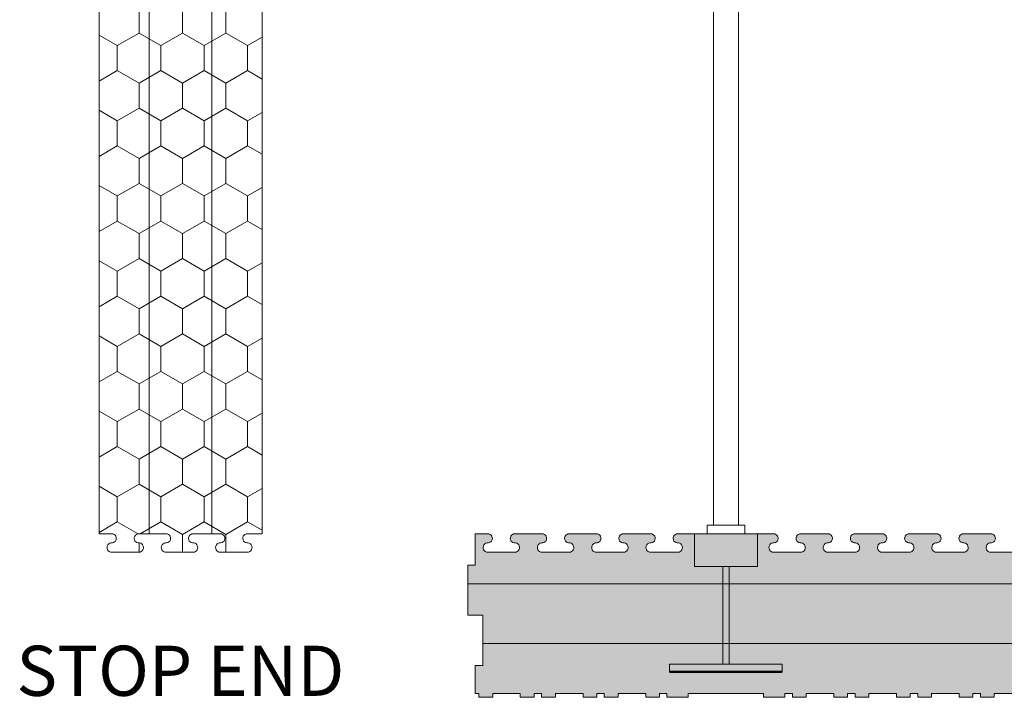
# Model space of a CAD drawing. Units: millimetres. Extents: x 63761 to 66125, y 93789 to 95268.
# Drawn here: x 63761 to 64154, y 93995 to 94265 of the extents above; entities that cross this region are included whole.
import ezdxf

# ---------------------------------------------------------------- set-up
doc = ezdxf.new("R2010")
doc.units = ezdxf.units.MM
doc.header["$MEASUREMENT"] = 0
for name, color, linetype, lineweight in [('0_Pen_No__2', 251, 'Continuous', 18), ('Construction Details_Pen_No__2', 251, 'Continuous', 18), ('Construction Details_Pen_No__62', 9, 'Continuous', 18), ('Doc_ Finishes_Pen_No__104', 254, 'Continuous', 13), ('MegaForm Foundation MegaForm wall_Pen_No__2', 251, 'Continuous', 18), ('New_0_Pen_No__101', 252, 'Continuous', 50), ('New_0_Pen_No__2', 251, 'Continuous', 18), ('New_0_Pen_No__62', 9, 'Continuous', 18), ('Text_Pen_No__41', 7, 'Continuous', 30)]:
    doc.layers.add(name, color=color, linetype=linetype, lineweight=lineweight)
doc.styles.add('GENERATED_STYLE_3', font='txt')
pattern_1 = [(90, (0, 0), (-17.320508, 0), [10, -20]), (90, (-8.66, 15), (-17.320508, 0), [10, -20]), (150, (-3e-14, 10), (8.660254, 15), [10, -20]), (150, (-17.32, 10), (8.660254, 15), [10, -20]), (210, (0, 0), (-8.660254, 15), [10, -20]), (210, (-17.32, -6e-14), (-8.660254, 15), [10, -20])]

msp = doc.modelspace()

# ---------------------------------------------------------------- hatches: boundary and pattern name
at = {"layer": 'Doc_ Finishes_Pen_No__104', "linetype": 'Continuous', "lineweight": 13}
h = msp.add_hatch(dxfattribs=at)
h.set_pattern_fill('Styro_fill_small', color=254, style=0, pattern_type=2)
h.set_pattern_definition(pattern_1)
h.paths.add_polyline_path([(63792.84, 94360.27), (63792.84, 94210.27), (63792.84, 94060.27), (63797.84, 94060.27, -0.939436), (63798.07, 94056.59, 1.064468), (63797.84, 94052.91), (63808.67, 94052.91, 1.064468), (63808.44, 94056.59, -0.939436), (63808.67, 94060.27), (63812.84, 94060.27), (63819.5, 94060.27, -0.939436), (63819.73, 94056.59, 1.064468), (63819.5, 94052.91), (63830.33, 94052.91, 1.064468), (63830.1, 94056.59, -0.939436), (63830.32, 94060.27), (63837.84, 94060.27), (63841.15, 94060.27, -0.939436), (63841.38, 94056.59, 1.064468), (63841.15, 94052.91), (63851.98, 94052.91, 1.064468), (63851.75, 94056.59, -0.939436), (63851.98, 94060.27), (63857.84, 94060.27), (63857.84, 94210.27), (63857.84, 94360.27), (63851.98, 94360.27, -0.939436), (63851.75, 94363.95, 1.064468), (63851.98, 94367.63), (63841.15, 94367.63, 1.064468), (63841.38, 94363.95, -0.939436), (63841.15, 94360.27), (63837.84, 94360.27), (63830.33, 94360.27, -0.939427), (63830.1, 94363.95, 1.064468), (63830.33, 94367.63), (63819.5, 94367.63, 1.064468), (63819.73, 94363.95, -0.939436), (63819.5, 94360.27), (63812.84, 94360.27), (63808.67, 94360.27, -0.939427), (63808.44, 94363.95, 1.064468), (63808.67, 94367.63), (63797.84, 94367.63, 1.064468), (63798.07, 94363.95, -0.939436), (63797.84, 94360.27)])
h = msp.add_hatch(dxfattribs=at)
h.set_pattern_fill('Styro_fill_small', color=254, style=0, pattern_type=2)
h.set_pattern_definition(pattern_1)
h.paths.add_polyline_path([(63939.84, 94047.77), (63939.84, 94027.77), (63945.84, 94027.77), (63945.84, 94007.77), (63942.84, 94007.77), (63942.84, 93996.52), (63944.34, 93996.52), (63944.34, 93995.02), (63949.84, 93995.02), (63949.84, 93996.52), (63960.84, 93996.52), (63960.84, 93995.02), (63966.34, 93995.02), (63966.34, 93996.52), (63969.34, 93996.52), (63969.34, 93995.02), (63974.84, 93995.02), (63974.84, 93996.52), (63985.84, 93996.52), (63985.84, 93995.02), (63991.34, 93995.02), (63991.34, 93996.52), (63994.34, 93996.52), (63994.34, 93995.02), (63999.84, 93995.02), (63999.84, 93996.52), (64010.84, 93996.52), (64010.84, 93995.02), (64016.34, 93995.02), (64016.34, 93996.52), (64019.34, 93996.52), (64019.34, 93995.02), (64027.84, 93995.02), (64027.84, 93996.52), (64057.84, 93996.52), (64057.84, 93995.02), (64066.34, 93995.02), (64066.34, 93996.52), (64069.34, 93996.52), (64069.34, 93995.02), (64074.84, 93995.02), (64074.84, 93996.52), (64085.84, 93996.52), (64085.84, 93995.02), (64091.34, 93995.02), (64091.34, 93996.52), (64094.34, 93996.52), (64094.34, 93995.02), (64099.84, 93995.02), (64099.84, 93996.52), (64110.84, 93996.52), (64110.84, 93995.02), (64116.34, 93995.02), (64116.34, 93996.52), (64119.34, 93996.52), (64119.34, 93995.02), (64124.84, 93995.02), (64124.84, 93996.52), (64135.84, 93996.52), (64135.84, 93995.02), (64141.34, 93995.02), (64141.34, 93996.52), (64144.34, 93996.52), (64144.34, 93995.02), (64149.84, 93995.02), (64149.84, 93996.52), (64160.84, 93996.52), (64160.84, 93995.02), (64166.34, 93995.02), (64166.34, 93996.52), (64169.34, 93996.52), (64169.34, 93995.02), (64174.84, 93995.02), (64174.84, 93996.52), (64185.84, 93996.52), (64185.84, 93995.02), (64191.34, 93995.02), (64191.34, 93996.52), (64194.34, 93996.52), (64194.34, 93995.02), (64199.84, 93995.02), (64199.84, 93996.52), (64210.84, 93996.52), (64210.84, 93995.02), (64216.34, 93995.02), (64216.34, 93996.52), (64219.34, 93996.52), (64219.34, 93995.02), (64227.84, 93995.02), (64227.84, 93996.52), (64242.84, 93996.52), (64257.84, 93996.52), (64257.84, 93995.02), (64266.34, 93995.02), (64266.34, 93996.52), (64269.34, 93996.52), (64269.34, 93995.02), (64274.84, 93995.02), (64274.84, 93996.52), (64285.84, 93996.52), (64285.84, 93995.02), (64291.34, 93995.02), (64291.34, 93996.52), (64294.34, 93996.52), (64294.34, 93995.02), (64299.84, 93995.02), (64299.84, 93996.52), (64310.84, 93996.52), (64310.84, 93995.02), (64316.34, 93995.02), (64316.34, 93996.52), (64319.34, 93996.52), (64319.34, 93995.02), (64324.84, 93995.02), (64324.84, 93996.52), (64335.84, 93996.52), (64335.84, 93995.02), (64341.34, 93995.02), (64341.34, 93996.52), (64344.34, 93996.52), (64344.34, 93995.02), (64349.84, 93995.02), (64349.84, 93996.52), (64360.84, 93996.52), (64360.84, 93995.02), (64366.34, 93995.02), (64366.34, 93996.52), (64369.34, 93996.52), (64369.34, 93995.02), (64374.84, 93995.02), (64374.84, 93996.52), (64385.84, 93996.52), (64385.84, 93995.02), (64391.34, 93995.02), (64391.34, 93996.52), (64394.34, 93996.52), (64394.34, 93995.02), (64399.84, 93995.02), (64399.84, 93996.52), (64410.84, 93996.52), (64410.84, 93995.02), (64416.34, 93995.02), (64416.34, 93996.52), (64419.34, 93996.52), (64419.34, 93995.02), (64427.84, 93995.02), (64427.84, 93996.52), (64457.84, 93996.52), (64457.84, 93995.02), (64466.34, 93995.02), (64466.34, 93996.52), (64469.34, 93996.52), (64469.34, 93995.02), (64474.84, 93995.02), (64474.84, 93996.52), (64485.84, 93996.52), (64485.84, 93995.02), (64491.34, 93995.02), (64491.34, 93996.52), (64494.34, 93996.52), (64494.34, 93995.02), (64499.84, 93995.02), (64499.84, 93996.52), (64510.84, 93996.52), (64510.84, 93995.02), (64516.34, 93995.02), (64516.34, 93996.52), (64519.34, 93996.52), (64519.34, 93995.02), (64524.84, 93995.02), (64524.84, 93996.52), (64535.84, 93996.52), (64535.84, 93995.02), (64541.34, 93995.02), (64541.34, 93996.52), (64542.84, 93996.52), (64544.34, 93996.52), (64544.34, 93995.02), (64549.84, 93995.02), (64549.84, 93996.52), (64560.84, 93996.52), (64560.84, 93995.02), (64566.34, 93995.02), (64566.34, 93996.52), (64569.34, 93996.52), (64569.34, 93995.02), (64574.84, 93995.02), (64574.84, 93996.52), (64585.84, 93996.52), (64585.84, 93995.02), (64591.34, 93995.02), (64591.34, 93996.52), (64594.34, 93996.52), (64594.34, 93995.02), (64599.84, 93995.02), (64599.84, 93996.52), (64610.84, 93996.52), (64610.84, 93995.02), (64616.34, 93995.02), (64616.34, 93996.52), (64619.34, 93996.52), (64619.34, 93995.02), (64627.84, 93995.02), (64627.84, 93996.52), (64657.84, 93996.52), (64657.84, 93995.02), (64666.34, 93995.02), (64666.34, 93996.52), (64669.34, 93996.52), (64669.34, 93995.02), (64674.84, 93995.02), (64674.84, 93996.52), (64685.84, 93996.52), (64685.84, 93995.02), (64691.34, 93995.02), (64691.34, 93996.52), (64694.34, 93996.52), (64694.34, 93995.02), (64699.84, 93995.02), (64699.84, 93996.52), (64710.84, 93996.52), (64710.84, 93995.02), (64716.34, 93995.02), (64716.34, 93996.52), (64719.34, 93996.52), (64719.34, 93995.02), (64724.84, 93995.02), (64724.84, 93996.52), (64735.84, 93996.52), (64735.84, 93995.02), (64741.34, 93995.02), (64741.34, 93996.52), (64744.34, 93996.52), (64744.34, 93995.02), (64749.84, 93995.02), (64749.84, 93996.52), (64760.84, 93996.52), (64760.84, 93995.02), (64766.34, 93995.02), (64766.34, 93996.52), (64769.34, 93996.52), (64769.34, 93995.02), (64774.84, 93995.02), (64774.84, 93996.52), (64785.84, 93996.52), (64785.84, 93995.02), (64791.34, 93995.02), (64791.34, 93996.52), (64794.34, 93996.52), (64794.34, 93995.02), (64799.84, 93995.02), (64799.84, 93996.52), (64810.84, 93996.52), (64810.84, 93995.02), (64816.34, 93995.02), (64816.34, 93996.52), (64819.34, 93996.52), (64819.34, 93995.02), (64827.84, 93995.02), (64827.84, 93996.52), (64842.84, 93996.52), (64857.84, 93996.52), (64857.84, 93995.02), (64866.34, 93995.02), (64866.34, 93996.52), (64869.34, 93996.52), (64869.34, 93995.02), (64874.84, 93995.02), (64874.84, 93996.52), (64885.84, 93996.52), (64885.84, 93995.02), (64891.34, 93995.02), (64891.34, 93996.52), (64894.34, 93996.52), (64894.34, 93995.02), (64899.84, 93995.02), (64899.84, 93996.52), (64910.84, 93996.52), (64910.84, 93995.02), (64916.34, 93995.02), (64916.34, 93996.52), (64919.34, 93996.52), (64919.34, 93995.02), (64924.84, 93995.02), (64924.84, 93996.52), (64935.84, 93996.52), (64935.84, 93995.02), (64941.34, 93995.02), (64941.34, 93996.52), (64944.34, 93996.52), (64944.34, 93995.02), (64949.84, 93995.02), (64949.84, 93996.52), (64960.84, 93996.52), (64960.84, 93995.02), (64966.34, 93995.02), (64966.34, 93996.52), (64969.34, 93996.52), (64969.34, 93995.02), (64974.84, 93995.02), (64974.84, 93996.52), (64985.84, 93996.52), (64985.84, 93995.02), (64991.34, 93995.02), (64991.34, 93996.52), (64994.34, 93996.52), (64994.34, 93995.02), (64999.84, 93995.02), (64999.84, 93996.52), (65010.84, 93996.52), (65010.84, 93995.02), (65016.34, 93995.02), (65016.34, 93996.52), (65019.34, 93996.52), (65019.34, 93995.02), (65027.84, 93995.02), (65027.84, 93996.52), (65057.84, 93996.52), (65057.84, 93995.02), (65066.34, 93995.02), (65066.34, 93996.52), (65069.34, 93996.52), (65069.34, 93995.02), (65074.84, 93995.02), (65074.84, 93996.52), (65085.84, 93996.52), (65085.84, 93995.02), (65091.34, 93995.02), (65091.34, 93996.52), (65094.34, 93996.52), (65094.34, 93995.02), (65099.84, 93995.02), (65099.84, 93996.52), (65110.84, 93996.52), (65110.84, 93995.02), (65116.34, 93995.02), (65116.34, 93996.52), (65119.34, 93996.52), (65119.34, 93995.02), (65124.84, 93995.02), (65124.84, 93996.52), (65135.84, 93996.52), (65135.84, 93995.02), (65141.34, 93995.02), (65141.34, 93996.52), (65142.84, 93996.52), (65142.84, 94007.77), (65145.84, 94007.77), (65145.84, 94027.77), (65139.84, 94027.77), (65139.84, 94047.77), (65142.84, 94047.77), (65142.84, 94060.27), (65137.84, 94060.27, 1.064468), (65138.07, 94056.59, -0.939436), (65137.84, 94052.91), (65127.01, 94052.91, -0.939436), (65126.78, 94056.59, 1.064468), (65127.01, 94060.27), (65116.19, 94060.27, 0.939436), (65115.96, 94056.59, -1.064468), (65116.19, 94052.91), (65105.36, 94052.91, -1.064468), (65105.59, 94056.59, 0.939436), (65105.36, 94060.27), (65097.18, 94060.27), (65094.53, 94060.27, 1.064468), (65094.76, 94056.59, -0.939436), (65094.53, 94052.91), (65083.7, 94052.91, -0.939436), (65083.47, 94056.59, 1.064468), (65083.71, 94060.27), (65081.67, 94060.27), (65072.88, 94060.27, 1.064468), (65073.11, 94056.59, -0.939436), (65072.88, 94052.91), (65062.05, 94052.91, -0.939436), (65061.82, 94056.59, 1.06447), (65062.05, 94060.27), (65042.84, 94060.27), (65023.84, 94060.27, 1.064467), (65024.07, 94056.59, -0.939436), (65023.84, 94052.91), (65013.01, 94052.91, -0.939436), (65012.78, 94056.59, 1.064468), (65013.01, 94060.27), (65002.19, 94060.27, 0.939436), (65001.96, 94056.59, -1.064468), (65002.19, 94052.91), (64991.36, 94052.91, -1.064468), (64991.59, 94056.59, 0.939436), (64991.36, 94060.27), (64980.53, 94060.27, 0.939436), (64980.3, 94056.59, -1.064468), (64980.53, 94052.91), (64969.7, 94052.91, -1.064468), (64969.93, 94056.59, 0.939436), (64969.7, 94060.27), (64958.88, 94060.27, 0.939436), (64958.65, 94056.59, -1.064468), (64958.88, 94052.91), (64948.05, 94052.91, -1.064468), (64948.28, 94056.59, 0.939436), (64948.05, 94060.27), (64937.22, 94060.27, 0.938927), (64936.99, 94056.59, -1.064468), (64937.22, 94052.91), (64926.39, 94052.91, -1.064468), (64926.62, 94056.59, 0.939436), (64926.39, 94060.27), (64915.56, 94060.27, 0.939436), (64915.33, 94056.59, -1.064468), (64915.56, 94052.91), (64904.73, 94052.91, -1.064468), (64904.96, 94056.59, 0.939436), (64904.73, 94060.27), (64893.91, 94060.27, 1.064468), (64894.14, 94056.59, -0.939436), (64893.91, 94052.91), (64883.08, 94052.91, -0.939436), (64882.85, 94056.59, 1.062853), (64883.08, 94060.27), (64872.25, 94060.27, 1.064468), (64872.48, 94056.59, -0.939436), (64872.25, 94052.91), (64861.42, 94052.91, -0.939436), (64861.19, 94056.59, 1.064469), (64861.42, 94060.27), (64842.84, 94060.27), (64824.26, 94060.27, 1.064469), (64824.49, 94056.59, -0.939436), (64824.26, 94052.91), (64813.43, 94052.91, -0.939436), (64813.2, 94056.59, 1.064468), (64813.43, 94060.27), (64802.6, 94060.27, 0.93806), (64802.37, 94056.59, -1.064468), (64802.6, 94052.91), (64791.77, 94052.91, -1.064468), (64792, 94056.59, 0.939436), (64791.77, 94060.27), (64780.95, 94060.27, 0.938717), (64780.72, 94056.59, -1.064468), (64780.95, 94052.91), (64770.12, 94052.91, -1.064468), (64770.35, 94056.59, 0.939436), (64770.12, 94060.27), (64759.29, 94060.27, 0.938717), (64759.06, 94056.59, -1.064468), (64759.29, 94052.91), (64748.46, 94052.91, -1.064468), (64748.69, 94056.59, 0.939436), (64748.46, 94060.27), (64737.63, 94060.27, 0.939436), (64737.4, 94056.59, -1.064468), (64737.63, 94052.91), (64726.8, 94052.91, -1.064468), (64727.03, 94056.59, 0.939436), (64726.8, 94060.27), (64715.98, 94060.27, 0.939436), (64715.75, 94056.59, -1.064468), (64715.98, 94052.91), (64705.15, 94052.91, -1.064468), (64705.38, 94056.59, 0.939436), (64705.15, 94060.27), (64694.33, 94060.27, 0.939436), (64694.1, 94056.59, -1.064468), (64694.33, 94052.91), (64683.5, 94052.91, -1.064468), (64683.73, 94056.59, 0.939436), (64683.5, 94060.27), (64672.67, 94060.27, 1.064468), (64672.9, 94056.59, -0.939436), (64672.67, 94052.91), (64661.84, 94052.91, -0.939436), (64661.61, 94056.59, 1.064467), (64661.84, 94060.27), (64642.84, 94060.27), (64623.63, 94060.27, 1.06447), (64623.86, 94056.59, -0.939436), (64623.63, 94052.91), (64612.8, 94052.91, -0.939436), (64612.57, 94056.59, 1.064468), (64612.8, 94060.27), (64601.98, 94060.27, 0.93806), (64601.75, 94056.59, -1.064468), (64601.98, 94052.91), (64591.15, 94052.91, -1.064468), (64591.38, 94056.59, 0.939436), (64591.15, 94060.27), (64580.32, 94060.27, 0.938902), (64580.1, 94056.59, -1.064468), (64580.33, 94052.91), (64569.5, 94052.91, -1.064468), (64569.73, 94056.59, 0.939436), (64569.5, 94060.27), (64558.67, 94060.27, 0.938855), (64558.44, 94056.59, -1.064468), (64558.67, 94052.91), (64547.84, 94052.91, -1.064468), (64548.07, 94056.59, 0.939436), (64547.84, 94060.27), (64537.84, 94060.27, 0.939436), (64537.61, 94056.59, -1.064468), (64537.84, 94052.91), (64527.01, 94052.91, -1.064468), (64527.24, 94056.59, 0.939436), (64527.01, 94060.27), (64516.19, 94060.27, 0.939436), (64515.96, 94056.59, -1.064468), (64516.19, 94052.91), (64505.36, 94052.91, -1.064468), (64505.59, 94056.59, 0.939436), (64505.36, 94060.27), (64494.53, 94060.27, 1.064468), (64494.76, 94056.59, -0.939436), (64494.53, 94052.91), (64483.7, 94052.91, -0.939436), (64483.47, 94056.59, 1.062853), (64483.71, 94060.27), (64472.88, 94060.27, 1.064468), (64473.11, 94056.59, -0.939436), (64472.88, 94052.91), (64462.05, 94052.91, -0.939436), (64461.82, 94056.59, 1.06447), (64462.05, 94060.27), (64442.84, 94060.27), (64423.84, 94060.27, 1.064467), (64424.07, 94056.59, -0.939436), (64423.84, 94052.91), (64413.01, 94052.91, -0.939436), (64412.78, 94056.59, 1.064468), (64413.01, 94060.27), (64402.19, 94060.27, 0.939436), (64401.96, 94056.59, -1.064468), (64402.19, 94052.91), (64391.36, 94052.91, -1.064468), (64391.59, 94056.59, 0.939436), (64391.36, 94060.27), (64380.53, 94060.27, 0.939436), (64380.3, 94056.59, -1.064468), (64380.53, 94052.91), (64369.7, 94052.91, -1.064468), (64369.93, 94056.59, 0.939436), (64369.7, 94060.27), (64358.88, 94060.27, 0.939436), (64358.65, 94056.59, -1.064468), (64358.88, 94052.91), (64348.05, 94052.91, -1.064468), (64348.28, 94056.59, 0.939436), (64348.05, 94060.27), (64337.22, 94060.27, 0.938927), (64336.99, 94056.59, -1.064468), (64337.22, 94052.91), (64326.39, 94052.91, -1.064468), (64326.62, 94056.59, 0.939436), (64326.39, 94060.27), (64315.56, 94060.27, 0.938927), (64315.33, 94056.59, -1.064468), (64315.56, 94052.91), (64304.73, 94052.91, -1.064468), (64304.96, 94056.59, 0.939436), (64304.73, 94060.27), (64296.37, 94060.27), (64293.91, 94060.27, 1.064468), (64294.14, 94056.59, -0.939436), (64293.91, 94052.91), (64283.08, 94052.91, -0.939436), (64282.85, 94056.59, 1.064468), (64283.08, 94060.27), (64280.43, 94060.27), (64272.25, 94060.27, 1.064468), (64272.48, 94056.59, -0.939436), (64272.25, 94052.91), (64261.42, 94052.91, -0.939436), (64261.19, 94056.59, 1.064469), (64261.42, 94060.27), (64242.84, 94060.27), (64224.26, 94060.27, 1.064469), (64224.49, 94056.59, -0.939436), (64224.26, 94052.91), (64213.43, 94052.91, -0.939436), (64213.2, 94056.59, 1.064468), (64213.43, 94060.27), (64202.6, 94060.27, 0.93806), (64202.37, 94056.59, -1.064468), (64202.6, 94052.91), (64191.77, 94052.91, -1.064468), (64192, 94056.59, 0.939436), (64191.77, 94060.27), (64180.95, 94060.27, 0.938717), (64180.72, 94056.59, -1.064468), (64180.95, 94052.91), (64170.12, 94052.91, -1.064468), (64170.35, 94056.59, 0.939436), (64170.12, 94060.27), (64159.29, 94060.27, 0.938717), (64159.06, 94056.59, -1.064468), (64159.29, 94052.91), (64148.46, 94052.91, -1.064468), (64148.69, 94056.59, 0.939436), (64148.46, 94060.27), (64137.63, 94060.27, 0.939436), (64137.4, 94056.59, -1.064468), (64137.63, 94052.91), (64126.8, 94052.91, -1.064468), (64127.03, 94056.59, 0.939436), (64126.8, 94060.27), (64115.98, 94060.27, 0.939436), (64115.75, 94056.59, -1.064468), (64115.98, 94052.91), (64105.15, 94052.91, -1.064468), (64105.38, 94056.59, 0.939436), (64105.15, 94060.27), (64094.33, 94060.27, 0.939436), (64094.1, 94056.59, -1.064468), (64094.33, 94052.91), (64083.5, 94052.91, -1.064468), (64083.73, 94056.59, 0.939436), (64083.5, 94060.27), (64072.67, 94060.27, 1.064468), (64072.9, 94056.59, -0.939436), (64072.67, 94052.91), (64061.84, 94052.91, -0.939436), (64061.61, 94056.59, 1.064467), (64061.84, 94060.27), (64042.84, 94060.27), (64023.63, 94060.27, 1.06447), (64023.86, 94056.59, -0.939436), (64023.63, 94052.91), (64012.8, 94052.91, -0.939436), (64012.57, 94056.59, 1.064468), (64012.8, 94060.27), (64007.84, 94060.27), (64005.27, 94060.27), (64001.98, 94060.27, 1.064468), (64002.21, 94056.59, -0.939436), (64001.98, 94052.91), (63991.15, 94052.91, -0.939436), (63990.92, 94056.59, 1.064468), (63991.15, 94060.27), (63988.59, 94060.27), (63986.07, 94060.27), (63980.33, 94060.27, 1.064468), (63980.56, 94056.59, -0.939436), (63980.33, 94052.91), (63969.5, 94052.91, -0.939436), (63969.27, 94056.59, 1.064468), (63969.5, 94060.27), (63965.48, 94060.27), (63958.67, 94060.27, 0.938821), (63958.44, 94056.59, -1.064468), (63958.67, 94052.91), (63947.84, 94052.91, -1.064468), (63948.07, 94056.59, 0.939436), (63947.84, 94060.27), (63942.84, 94060.27), (63942.84, 94052.91), (63942.84, 94047.77)])

# ---------------------------------------------------------------- linework, layer by layer
at = {"layer": '0_Pen_No__2', "color": 251, "linetype": 'Continuous', "lineweight": 18}
for p, q in [((63939.84, 94047.77), (63942.84, 94047.77)), ((63939.84, 94027.77), (63945.84, 94027.77)), ((63945.84, 94007.77), (63942.84, 94007.77))]:
    msp.add_line(p, q, dxfattribs=at)
at = {"layer": 'Construction Details_Pen_No__2', "color": 251, "linetype": 'Continuous', "lineweight": 18}
for p, q in [((63792.84, 94360.27), (63792.84, 94060.27)), ((63857.84, 94360.27), (63857.84, 94060.27)), ((63797.84, 94060.27), (63792.84, 94060.27)), ((63808.67, 94060.27), (63819.5, 94060.27)), ((63830.32, 94060.27), (63841.15, 94060.27)), ((63851.98, 94060.27), (63857.84, 94060.27)), ((63942.84, 94047.77), (63942.84, 94060.27)), ((63947.84, 94060.27), (63942.84, 94060.27)), ((63958.67, 94060.27), (63969.5, 94060.27)), ((63980.32, 94060.27), (63991.15, 94060.27)), ((64001.97, 94060.27), (64012.8, 94060.27)), ((64023.63, 94060.27), (64042.84, 94060.27)), ((64042.84, 94060.27), (64061.84, 94060.27)), ((64072.67, 94060.27), (64083.5, 94060.27)), ((64094.32, 94060.27), (64105.15, 94060.27)), ((64115.97, 94060.27), (64126.8, 94060.27)), ((64137.63, 94060.27), (64148.46, 94060.27)), ((63797.84, 94052.91), (63808.67, 94052.91)), ((63819.5, 94052.91), (63830.33, 94052.91)), ((63841.15, 94052.91), (63851.98, 94052.91)), ((63947.84, 94052.91), (63958.67, 94052.91)), ((63969.5, 94052.91), (63980.33, 94052.91)), ((63991.15, 94052.91), (64001.98, 94052.91)), ((64012.8, 94052.91), (64023.63, 94052.91)), ((64061.84, 94052.91), (64072.67, 94052.91)), ((64083.5, 94052.91), (64094.33, 94052.91)), ((64105.15, 94052.91), (64115.98, 94052.91)), ((64126.8, 94052.91), (64137.63, 94052.91)), ((64148.46, 94052.91), (64159.29, 94052.91)), ((63942.84, 94007.52), (63942.84, 94007.77)), ((63942.84, 94007.52), (63942.84, 93996.52)), ((63942.84, 93996.52), (63944.34, 93996.52)), ((63944.34, 93996.52), (63944.34, 93995.02)), ((63944.34, 93995.02), (63949.84, 93995.02)), ((63949.84, 93995.02), (63949.84, 93996.52)), ((63949.84, 93996.52), (63960.84, 93996.52)), ((63960.84, 93996.52), (63960.84, 93995.02)), ((63960.84, 93995.02), (63966.34, 93995.02)), ((63966.34, 93995.02), (63966.34, 93996.52)), ((63966.34, 93996.52), (63969.34, 93996.52)), ((63969.34, 93996.52), (63969.34, 93995.02)), ((63969.34, 93995.02), (63974.84, 93995.02)), ((63974.84, 93995.02), (63974.84, 93996.52)), ((63974.84, 93996.52), (63985.84, 93996.52)), ((63985.84, 93996.52), (63985.84, 93995.02)), ((63985.84, 93995.02), (63991.34, 93995.02)), ((63991.34, 93995.02), (63991.34, 93996.52)), ((63991.34, 93996.52), (63994.34, 93996.52)), ((63994.34, 93996.52), (63994.34, 93995.02)), ((63994.34, 93995.02), (63999.84, 93995.02)), ((63999.84, 93995.02), (63999.84, 93996.52)), ((63999.84, 93996.52), (64010.84, 93996.52)), ((64010.84, 93996.52), (64010.84, 93995.02)), ((64010.84, 93995.02), (64016.34, 93995.02)), ((64016.34, 93995.02), (64016.34, 93996.52)), ((64016.34, 93996.52), (64019.34, 93996.52)), ((64019.34, 93996.52), (64019.34, 93995.02)), ((64019.34, 93995.02), (64027.84, 93995.02)), ((64027.84, 93995.02), (64027.84, 93996.52)), ((64027.84, 93996.52), (64057.84, 93996.52)), ((64057.84, 93996.52), (64057.84, 93995.02)), ((64057.84, 93995.02), (64066.34, 93995.02)), ((64066.34, 93995.02), (64066.34, 93996.52)), ((64066.34, 93996.52), (64069.34, 93996.52)), ((64069.34, 93996.52), (64069.34, 93995.02)), ((64069.34, 93995.02), (64074.84, 93995.02)), ((64074.84, 93995.02), (64074.84, 93996.52)), ((64074.84, 93996.52), (64085.84, 93996.52)), ((64085.84, 93996.52), (64085.84, 93995.02)), ((64085.84, 93995.02), (64091.34, 93995.02)), ((64091.34, 93995.02), (64091.34, 93996.52)), ((64091.34, 93996.52), (64094.34, 93996.52)), ((64094.34, 93996.52), (64094.34, 93995.02)), ((64094.34, 93995.02), (64099.84, 93995.02)), ((64099.84, 93995.02), (64099.84, 93996.52)), ((64099.84, 93996.52), (64110.84, 93996.52)), ((64110.84, 93996.52), (64110.84, 93995.02)), ((64110.84, 93995.02), (64116.34, 93995.02)), ((64116.34, 93995.02), (64116.34, 93996.52)), ((64116.34, 93996.52), (64119.34, 93996.52)), ((64119.34, 93996.52), (64119.34, 93995.02)), ((64119.34, 93995.02), (64124.84, 93995.02)), ((64124.84, 93995.02), (64124.84, 93996.52)), ((64124.84, 93996.52), (64135.84, 93996.52)), ((64135.84, 93996.52), (64135.84, 93995.02)), ((64135.84, 93995.02), (64141.34, 93995.02)), ((64141.34, 93995.02), (64141.34, 93996.52)), ((64141.34, 93996.52), (64144.34, 93996.52)), ((64144.34, 93996.52), (64144.34, 93995.02)), ((64144.34, 93995.02), (64149.84, 93995.02)), ((64149.84, 93995.02), (64149.84, 93996.52)), ((64149.84, 93996.52), (64160.84, 93996.52))]:
    msp.add_line(p, q, dxfattribs=at)
at = {"layer": 'Construction Details_Pen_No__62', "color": 9, "linetype": 'Continuous', "lineweight": 18}
for p, q in [((63812.84, 94360.27), (63812.84, 94060.27)), ((63837.84, 94360.27), (63837.84, 94060.27)), ((64242.84, 94040.27), (63939.84, 94040.27)), ((64242.84, 94016.52), (63945.84, 94016.52))]:
    msp.add_line(p, q, dxfattribs=at)
at = {"layer": 'MegaForm Foundation MegaForm wall_Pen_No__2', "color": 251, "linetype": 'Continuous', "lineweight": 18}
for centre, start, end in [((63797.84, 94054.76), 82.8455, 270), ((63797.84, 94058.42), 262.8455, 90), ((63808.67, 94058.42), 90, 277.1545), ((63808.67, 94054.76), 270, 97.1545), ((63819.5, 94054.76), 82.8455, 270), ((63819.5, 94058.42), 262.8455, 90), ((63830.33, 94058.42), 90, 277.1545), ((63830.33, 94054.76), 270, 97.1545), ((63841.15, 94054.76), 82.8455, 270), ((63841.15, 94058.42), 262.8455, 90), ((63851.98, 94058.42), 90, 277.1545), ((63851.98, 94054.76), 270, 97.1545), ((63947.84, 94054.76), 82.8455, 270), ((63947.84, 94058.42), 262.8455, 90), ((63958.67, 94058.42), 90, 277.1545), ((63958.67, 94054.76), 270, 97.1545), ((63969.5, 94054.76), 82.8455, 270), ((63969.5, 94058.42), 262.8455, 90), ((63980.33, 94058.42), 90, 277.1545), ((63980.33, 94054.76), 270, 97.1545), ((63991.15, 94054.76), 82.8455, 270), ((63991.15, 94058.42), 262.8455, 90), ((64001.98, 94058.42), 90, 277.1545), ((64001.98, 94054.76), 270, 97.1545), ((64012.8, 94054.76), 82.8455, 270), ((64012.8, 94058.42), 262.8455, 90), ((64023.63, 94058.42), 90, 277.1545), ((64023.63, 94054.76), 270, 97.1545), ((64061.84, 94054.76), 82.8455, 270), ((64061.84, 94058.42), 262.8455, 90), ((64072.67, 94058.42), 90, 277.1545), ((64072.67, 94054.76), 270, 97.1545), ((64083.5, 94054.76), 82.8455, 270), ((64083.5, 94058.42), 262.8455, 90), ((64094.33, 94058.42), 90, 277.1545), ((64094.33, 94054.76), 270, 97.1545), ((64105.15, 94054.76), 82.8455, 270), ((64105.15, 94058.42), 262.8455, 90), ((64115.98, 94058.42), 90, 277.1545), ((64115.98, 94054.76), 270, 97.1545), ((64126.8, 94054.76), 82.8455, 270), ((64126.8, 94058.42), 262.8455, 90), ((64137.63, 94058.42), 90, 277.1545), ((64137.63, 94054.76), 270, 97.1545), ((64148.46, 94054.76), 82.8455, 270), ((64148.46, 94058.42), 262.8455, 90)]:
    msp.add_arc(centre, 1.85, start, end, dxfattribs=at)
at = {"layer": 'New_0_Pen_No__101', "color": 252, "linetype": 'Continuous', "lineweight": 50}
msp.add_line((64065.34, 94005.18), (64020.34, 94005.18), dxfattribs=at)
at = {"layer": 'New_0_Pen_No__2', "color": 251, "linetype": 'Continuous', "lineweight": 18}
for p, q in [((63942.84, 94060.27), (63942.84, 94047.77)), ((63939.84, 94040.27), (63939.84, 94047.77)), ((63939.84, 94040.27), (63939.84, 94027.77)), ((63945.84, 94015.27), (63945.84, 94027.77)), ((63945.84, 94015.27), (63945.84, 94007.77)), ((63942.84, 94007.77), (63942.84, 93996.77))]:
    msp.add_line(p, q, dxfattribs=at)
at = {"layer": 'New_0_Pen_No__62', "color": 9, "linetype": 'Continuous', "lineweight": 18}
for p, q in [((64037.89, 94356.74), (64037.89, 94063.7)), ((64047.89, 94356.74), (64047.89, 94063.7)), ((64035.39, 94063.7), (64037.89, 94063.7)), ((64035.39, 94061.72), (64035.39, 94063.7)), ((64035.39, 94060.27), (64035.39, 94061.72)), ((64037.89, 94063.7), (64050.39, 94063.7)), ((64050.39, 94063.7), (64050.39, 94061.72)), ((64050.39, 94061.72), (64050.39, 94062.49)), ((64050.39, 94061.72), (64050.39, 94060.27)), ((64030.29, 94060.27), (64032.79, 94060.27)), ((64030.29, 94060.27), (64035.39, 94060.27)), ((64030.29, 94060.27), (64030.29, 94047.17)), ((64052.89, 94060.27), (64050.39, 94060.27)), ((64050.39, 94060.27), (64052.89, 94060.27)), ((64055.39, 94060.27), (64052.89, 94060.27)), ((64055.39, 94047.17), (64055.39, 94060.27)), ((64030.29, 94047.17), (64032.79, 94047.17)), ((64032.79, 94047.17), (64052.89, 94047.17)), ((64041.59, 94047.17), (64041.59, 94008.18)), ((64044.09, 94008.18), (64044.09, 94047.17)), ((64055.39, 94047.17), (64052.89, 94047.17)), ((64020.34, 94005.18), (64020.34, 94008.18)), ((64065.34, 94008.18), (64020.34, 94008.18)), ((64065.34, 94008.18), (64065.34, 94005.18))]:
    msp.add_line(p, q, dxfattribs=at)

# ---------------------------------------------------------------- texts
at = {"layer": 'Text_Pen_No__41', "color": 7, "linetype": 'Continuous', "lineweight": 30, "insert": (63825.25, 94015.6), "char_height": 20, "attachment_point": 2, "style": 'GENERATED_STYLE_3'}
msp.add_mtext('{\\A1;STOP END}', dxfattribs=at)

doc.saveas('drawing.dxf')
